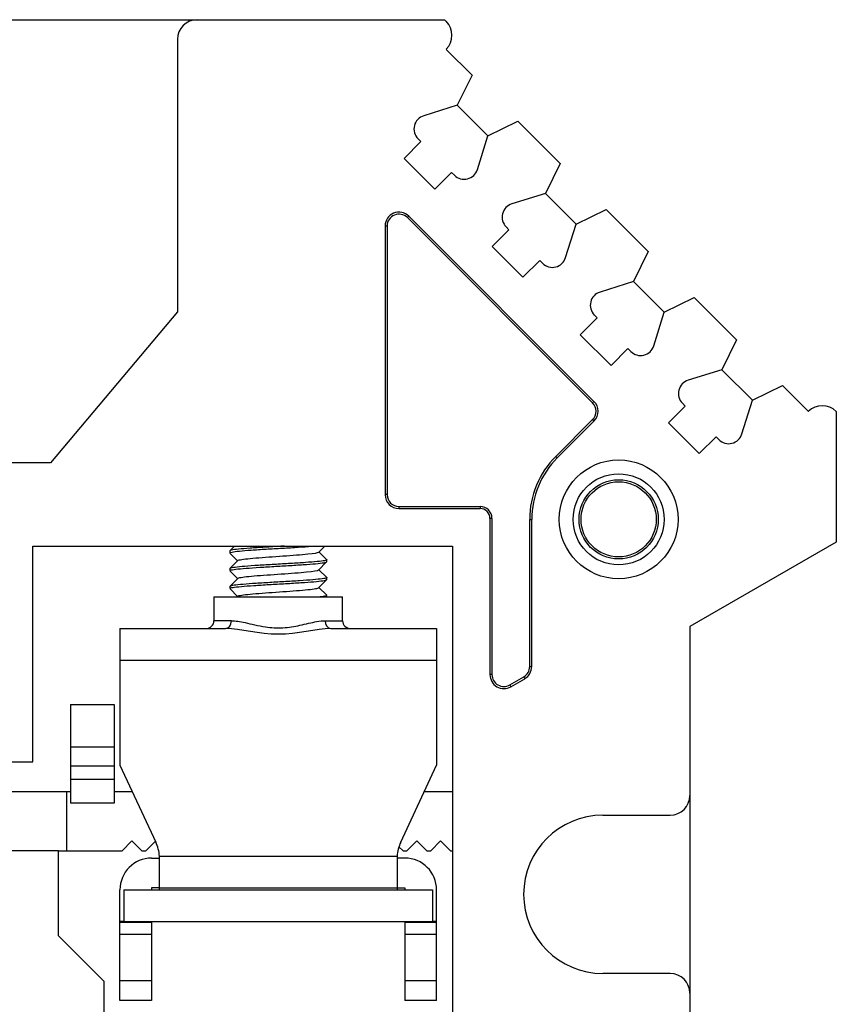
# Model space of a CAD drawing. Extents: x 200 to 432, y -150 to 48.
# Drawn here: x 275 to 296, y -82 to -57 of the extents above; entities that cross this region are included whole.
import ezdxf

# ---------------------------------------------------------------- set-up
doc = ezdxf.new("R2010")
doc.units = 0
doc.layers.get('0').update_dxf_attribs({"linetype": 'CONTINUOUS'})

msp = doc.modelspace()

# ---------------------------------------------------------------- linework, layer by layer
at = {"color": 7, "linetype": 'CONTINUOUS'}
for p, q in [((270.132, -57.22), (279.438, -57.22)), ((279.438, -57.22), (285.688, -57.22)), ((285.688, -57.22), (285.729, -57.262)), ((278.938, -57.72), (278.938, -64.6)), ((285.729, -57.969), (286.383, -58.623)), ((286.383, -58.623), (286.012, -59.383)), ((286.012, -59.383), (285.163, -59.647)), ((286.784, -60.155), (286.012, -59.383)), ((286.784, -60.155), (287.545, -59.784)), ((287.545, -59.784), (288.61, -60.85)), ((286.52, -61.004), (286.784, -60.155)), ((285.09, -60.3), (284.666, -60.724)), ((285.019, -60.229), (285.09, -60.3)), ((284.666, -60.724), (285.443, -61.502)), ((288.61, -60.85), (288.239, -61.611)), ((285.443, -61.502), (285.868, -61.077)), ((285.868, -61.077), (285.938, -61.148)), ((288.239, -61.611), (287.39, -61.874)), ((289.011, -62.383), (288.239, -61.611)), ((284.75, -62.222), (284.787, -62.185)), ((289.465, -66.864), (284.787, -62.185)), ((289.011, -62.383), (289.772, -62.012)), ((289.772, -62.012), (290.838, -63.077)), ((284.185, -62.434), (284.185, -69.22)), ((284.238, -62.434), (284.185, -62.434)), ((284.238, -62.434), (284.238, -69.22)), ((289.428, -66.901), (284.75, -62.222)), ((288.747, -63.232), (289.011, -62.383)), ((287.317, -62.527), (286.893, -62.951)), ((287.247, -62.456), (287.317, -62.527)), ((286.893, -62.951), (287.671, -63.729)), ((290.838, -63.077), (290.467, -63.838)), ((287.671, -63.729), (288.095, -63.305)), ((288.095, -63.305), (288.166, -63.375)), ((290.467, -63.838), (289.618, -64.102)), ((291.239, -64.61), (290.467, -63.838)), ((291.239, -64.61), (291.999, -64.239)), ((291.999, -64.239), (293.065, -65.305)), ((278.938, -64.6), (275.732, -68.42)), ((289.474, -64.684), (289.545, -64.754)), ((290.975, -65.459), (291.239, -64.61)), ((289.545, -64.754), (289.12, -65.179)), ((289.12, -65.179), (289.898, -65.956)), ((293.065, -65.305), (292.694, -66.065)), ((289.898, -65.956), (290.322, -65.532)), ((290.322, -65.532), (290.393, -65.603)), ((292.694, -66.065), (291.845, -66.329)), ((293.466, -66.837), (292.694, -66.065)), ((293.466, -66.837), (294.227, -66.466)), ((294.227, -66.466), (294.881, -67.12)), ((289.428, -66.901), (289.465, -66.864)), ((291.701, -66.911), (291.772, -66.982)), ((293.202, -67.687), (293.466, -66.837)), ((291.772, -66.982), (291.348, -67.406)), ((295.588, -67.12), (295.588, -70.42)), ((288.498, -68.255), (289.428, -67.325)), ((288.535, -68.293), (289.465, -67.362)), ((289.428, -67.325), (289.465, -67.362)), ((291.348, -67.406), (292.126, -68.184)), ((292.126, -68.184), (292.55, -67.759)), ((292.55, -67.759), (292.621, -67.83)), ((288.498, -68.255), (288.535, -68.293)), ((275.732, -68.42), (274.238, -68.42)), ((284.238, -69.22), (284.185, -69.22)), ((284.538, -69.52), (286.588, -69.52)), ((284.538, -69.52), (284.538, -69.572)), ((284.538, -69.572), (286.588, -69.572)), ((286.588, -69.52), (286.588, -69.572)), ((286.835, -69.82), (286.835, -73.769)), ((286.888, -69.82), (286.835, -69.82)), ((286.888, -69.82), (286.888, -73.769)), ((287.84, -73.565), (287.84, -69.845)), ((287.84, -69.845), (287.892, -69.845)), ((287.892, -73.565), (287.892, -69.845)), ((275.288, -70.52), (285.888, -70.52)), ((275.288, -75.97), (275.288, -70.52)), ((280.382, -70.52), (280.263, -70.639)), ((280.263, -70.642), (280.263, -70.691)), ((282.51, -70.672), (282.661, -70.52)), ((285.888, -70.52), (285.888, -85.72)), ((295.588, -70.42), (291.888, -72.556)), ((280.466, -70.886), (280.263, -71.089)), ((280.267, -70.697), (280.461, -70.891)), ((282.713, -70.864), (282.515, -70.666)), ((282.713, -70.916), (282.713, -70.867)), ((280.263, -71.092), (280.263, -71.141)), ((282.51, -71.121), (282.702, -70.929)), ((282.713, -71.315), (282.515, -71.117)), ((280.465, -71.336), (280.263, -71.539)), ((280.273, -71.153), (280.461, -71.341)), ((282.51, -71.571), (282.709, -71.372)), ((282.713, -71.366), (282.713, -71.317)), ((280.263, -71.542), (280.263, -71.591)), ((280.272, -71.602), (280.461, -71.791)), ((282.712, -71.764), (282.515, -71.567)), ((279.863, -71.805), (283.113, -71.805)), ((279.863, -71.805), (279.863, -72.405)), ((280.466, -71.786), (280.447, -71.805)), ((282.713, -71.805), (282.713, -71.767)), ((283.113, -72.405), (283.113, -71.805)), ((277.488, -72.605), (280.158, -72.605)), ((277.488, -72.605), (277.488, -73.405)), ((280.304, -72.405), (279.863, -72.405)), ((282.672, -72.405), (283.113, -72.405)), ((282.817, -72.605), (285.488, -72.605)), ((285.488, -72.605), (285.488, -73.405)), ((291.888, -72.556), (291.888, -76.82)), ((277.488, -73.405), (285.488, -73.405)), ((277.488, -73.405), (277.488, -76.06)), ((285.488, -73.405), (285.488, -76.06)), ((287.84, -73.565), (287.892, -73.565)), ((286.888, -73.769), (286.835, -73.769)), ((287.338, -74.028), (287.69, -73.825)), ((287.364, -74.074), (287.716, -73.871)), ((287.69, -73.825), (287.716, -73.871)), ((287.338, -74.028), (287.364, -74.074)), ((276.238, -74.52), (277.338, -74.52)), ((276.238, -74.52), (276.238, -75.6)), ((277.338, -74.52), (277.338, -75.6)), ((277.338, -75.6), (276.238, -75.6)), ((276.238, -75.6), (276.238, -76.083)), ((277.338, -75.6), (277.338, -76.083)), ((274.238, -75.97), (275.288, -75.97)), ((277.338, -76.083), (276.238, -76.083)), ((276.238, -76.083), (276.238, -76.42)), ((277.338, -76.083), (277.338, -76.42)), ((277.488, -76.06), (278.394, -78.004)), ((284.581, -78.004), (285.488, -76.06)), ((277.338, -76.42), (276.238, -76.42)), ((276.238, -76.42), (276.238, -77.02)), ((277.338, -76.42), (277.338, -77.02)), ((273.99, -76.72), (276.14, -76.72)), ((276.14, -76.72), (276.14, -78.22)), ((276.14, -76.72), (276.238, -76.72)), ((277.338, -76.72), (277.795, -76.72)), ((285.18, -76.72), (285.888, -76.72)), ((291.888, -76.82), (291.888, -81.82)), ((277.338, -77.02), (276.238, -77.02)), ((289.688, -77.32), (291.388, -77.32)), ((277.79, -77.97), (277.54, -78.22)), ((278.04, -78.22), (277.79, -77.97)), ((278.14, -78.22), (278.382, -77.978)), ((284.537, -78.117), (284.64, -78.22)), ((284.99, -77.97), (284.74, -78.22)), ((285.24, -78.22), (284.99, -77.97)), ((285.59, -77.97), (285.34, -78.22)), ((285.84, -78.22), (285.59, -77.97)), ((275.938, -78.22), (274.588, -78.22)), ((275.938, -78.22), (276.14, -78.22)), ((275.938, -80.37), (275.938, -78.22)), ((276.14, -78.22), (277.54, -78.22)), ((278.04, -78.22), (278.14, -78.22)), ((278.485, -78.355), (284.49, -78.355)), ((278.488, -78.427), (278.485, -78.355)), ((284.49, -78.355), (284.488, -78.427)), ((284.64, -78.22), (284.74, -78.22)), ((285.24, -78.22), (285.34, -78.22)), ((285.84, -78.22), (285.888, -78.22)), ((278.287, -78.405), (278.487, -78.405)), ((278.488, -79.155), (278.488, -78.427)), ((284.688, -78.405), (284.488, -78.405)), ((284.488, -78.427), (284.488, -79.155)), ((277.487, -80.005), (277.487, -79.205)), ((277.588, -79.205), (285.388, -79.205)), ((277.588, -79.205), (277.588, -80.005)), ((278.287, -79.155), (278.287, -79.205)), ((278.488, -79.155), (278.287, -79.155)), ((278.488, -79.155), (284.488, -79.155)), ((278.488, -79.205), (278.488, -79.155)), ((284.488, -79.155), (284.488, -79.205)), ((284.488, -79.155), (284.688, -79.155)), ((284.688, -79.155), (284.688, -79.205)), ((285.388, -79.205), (285.388, -80.005)), ((285.488, -80.005), (285.488, -79.205)), ((277.487, -80.032), (277.487, -80.005)), ((277.588, -80.005), (277.487, -80.005)), ((278.287, -80.032), (277.487, -80.032)), ((277.487, -80.331), (277.487, -80.032)), ((277.588, -80.005), (285.388, -80.005)), ((278.287, -80.005), (278.287, -80.032)), ((278.287, -80.032), (278.287, -80.331)), ((284.688, -80.005), (284.688, -80.032)), ((285.488, -80.032), (284.688, -80.032)), ((284.688, -80.032), (284.688, -80.331)), ((285.488, -80.005), (285.388, -80.005)), ((285.488, -80.032), (285.488, -80.005)), ((285.488, -80.331), (285.488, -80.032)), ((278.287, -80.331), (277.487, -80.331)), ((277.487, -81.505), (277.487, -80.331)), ((278.287, -80.331), (278.287, -81.505)), ((284.688, -80.331), (284.688, -81.505)), ((285.488, -80.331), (284.688, -80.331)), ((285.488, -81.505), (285.488, -80.331)), ((277.088, -81.52), (275.938, -80.37)), ((291.388, -81.32), (289.688, -81.32)), ((277.088, -85.72), (277.088, -81.52)), ((278.287, -81.505), (277.487, -81.505)), ((277.487, -82.005), (277.487, -81.505)), ((278.287, -81.505), (278.287, -82.005)), ((284.688, -81.505), (284.688, -82.005)), ((285.488, -81.505), (284.688, -81.505)), ((285.488, -82.005), (285.488, -81.505)), ((291.888, -81.82), (291.888, -89.92)), ((278.287, -82.005), (277.487, -82.005)), ((285.488, -82.005), (284.688, -82.005))]:
    msp.add_line(p, q, dxfattribs=at)
for radius in [1.5, 1.15, 1, 0.95]:
    msp.add_circle((290.088, -69.845), radius, dxfattribs=at)
for centre, radius, start, end in [((279.438, -57.72), 0.5, 90, 180), ((285.376, -57.615), 0.5, 315, 45), ((285.267, -59.981), 0.35, 107.2634, 225), ((286.186, -60.901), 0.35, 225, 342.7366), ((287.494, -62.209), 0.35, 107.2634, 225), ((284.538, -62.434), 0.352, 45, 180), ((284.538, -62.434), 0.3, 45, 180), ((288.413, -63.128), 0.35, 225, 342.7366), ((289.721, -64.436), 0.35, 107.2634, 225), ((290.641, -65.355), 0.35, 225, 342.7366), ((291.949, -66.663), 0.35, 107.2634, 225), ((289.216, -67.113), 0.3, 315, 45), ((289.216, -67.113), 0.352, 315, 45), ((295.234, -67.474), 0.5, 45, 135), ((292.868, -67.583), 0.35, 225, 342.7366), ((290.088, -69.845), 2.248, 135, 180), ((290.088, -69.845), 2.196, 135, 180), ((284.538, -69.22), 0.352, 180, 270), ((284.538, -69.22), 0.3, 180, 270), ((286.588, -69.82), 0.3, 0, 90), ((286.588, -69.82), 0.248, 0, 90), ((279.663, -72.405), 0.2, 270, 0), ((283.313, -72.405), 0.2, 180, 270), ((287.54, -73.565), 0.3, 300, 0), ((287.54, -73.565), 0.352, 300, 0), ((287.188, -73.769), 0.352, 180, 300), ((287.188, -73.769), 0.3, 180, 300), ((291.388, -76.82), 0.5, 270, 0), ((289.688, -79.32), 2, 90, 270), ((277.488, -78.427), 1, 4.1113, 25), ((285.488, -78.427), 1, 155, 175.8887), ((278.287, -79.205), 0.8, 90, 180), ((284.688, -79.205), 0.8, 0, 90), ((291.388, -81.82), 0.5, 0, 90)]:
    msp.add_arc(centre, radius, start, end, dxfattribs=at)
for centre, start_param, end_param in [((280.158, -72.405), 0, 1.570796), ((282.817, -72.405), 4.712389, 6.283185)]:
    msp.add_ellipse(centre, major_axis=(0, -0.2), ratio=0.728607, start_param=start_param, end_param=end_param, dxfattribs=at)
for points, knots in [([(280.263, -70.691), (280.263, -70.684), (280.282, -70.677), (280.319, -70.67), (280.36, -70.661), (280.425, -70.653), (280.507, -70.645), (280.589, -70.637), (280.692, -70.629), (280.806, -70.621), (280.92, -70.613), (281.049, -70.604), (281.182, -70.596), (281.315, -70.588), (281.455, -70.581), (281.592, -70.573), (281.729, -70.565), (281.866, -70.556), (281.991, -70.548), (282.116, -70.54), (282.233, -70.532), (282.333, -70.524), (282.35, -70.523), (282.366, -70.522), (282.382, -70.52)], [0.78493385, 0.78493385, 0.78493385, 0.78493385, 0.7880564, 0.7880564, 0.7880564, 0.79151326, 0.79151326, 0.79151326, 0.79497136, 0.79497136, 0.79497136, 0.79842824, 0.79842824, 0.79842824, 0.80188628, 0.80188628, 0.80188628, 0.8053432, 0.8053432, 0.8053432, 0.80880113, 0.80880113, 0.80880113, 0.8093866, 0.8093866, 0.8093866, 0.8093866]), ([(281.643, -70.52), (281.613, -70.522), (281.583, -70.523), (281.554, -70.525), (281.417, -70.534), (281.277, -70.542), (281.145, -70.55), (281.013, -70.558), (280.886, -70.565), (280.774, -70.574), (280.663, -70.582), (280.563, -70.59), (280.484, -70.598), (280.406, -70.606), (280.345, -70.614), (280.308, -70.622), (280.278, -70.629), (280.263, -70.636), (280.263, -70.642)], [0.15758742, 0.15758742, 0.15758742, 0.15758742, 0.1583629, 0.1583629, 0.1583629, 0.16196164, 0.16196164, 0.16196164, 0.16556121, 0.16556121, 0.16556121, 0.16915986, 0.16915986, 0.16915986, 0.17275958, 0.17275958, 0.17275958, 0.17567823, 0.17567823, 0.17567823, 0.17567823]), ([(282.713, -70.866), (282.713, -70.873), (282.694, -70.881), (282.657, -70.889), (282.616, -70.897), (282.552, -70.905), (282.47, -70.912), (282.388, -70.92), (282.286, -70.929), (282.172, -70.937), (282.058, -70.945), (281.929, -70.953), (281.796, -70.961), (281.663, -70.969), (281.523, -70.977), (281.386, -70.985), (281.249, -70.994), (281.112, -71.002), (280.987, -71.009), (280.862, -71.017), (280.744, -71.025), (280.645, -71.034), (280.545, -71.042), (280.46, -71.05), (280.398, -71.058), (280.335, -71.066), (280.293, -71.074), (280.274, -71.082), (280.266, -71.085), (280.263, -71.089), (280.263, -71.092)], [0.20912404, 0.20912404, 0.20912404, 0.20912404, 0.21235016, 0.21235016, 0.21235016, 0.2159496, 0.2159496, 0.2159496, 0.21954841, 0.21954841, 0.21954841, 0.22314772, 0.22314772, 0.22314772, 0.22674663, 0.22674663, 0.22674663, 0.23034581, 0.23034581, 0.23034581, 0.23394484, 0.23394484, 0.23394484, 0.2375439, 0.2375439, 0.2375439, 0.24114308, 0.24114308, 0.24114308, 0.24258783, 0.24258783, 0.24258783, 0.24258783]), ([(280.466, -70.886), (280.47, -70.881), (280.483, -70.876), (280.569, -70.855), (280.719, -70.838), (281.119, -70.804), (281.367, -70.787), (281.844, -70.754), (282.072, -70.737), (282.395, -70.704), (282.493, -70.688), (282.51, -70.671)], [0.76516403, 0.76516403, 0.76516403, 0.76516403, 0.76733736, 0.76733736, 0.77460806, 0.77460806, 0.78187877, 0.78187877, 0.78914948, 0.78914948, 0.79620236, 0.79620236, 0.79620236, 0.79620236]), ([(280.263, -71.141), (280.263, -71.137), (280.268, -71.133), (280.28, -71.129), (280.303, -71.122), (280.349, -71.113), (280.416, -71.105), (280.482, -71.096), (280.57, -71.089), (280.673, -71.081), (280.776, -71.073), (280.895, -71.064), (281.022, -71.056), (281.149, -71.048), (281.287, -71.04), (281.424, -71.032), (281.561, -71.025), (281.702, -71.016), (281.833, -71.008), (281.965, -70.999), (282.092, -70.991), (282.203, -70.984), (282.315, -70.976), (282.414, -70.968), (282.493, -70.96), (282.571, -70.951), (282.631, -70.943), (282.668, -70.935), (282.697, -70.929), (282.713, -70.923), (282.713, -70.916)], [0.72065309, 0.72065309, 0.72065309, 0.72065309, 0.72236626, 0.72236626, 0.72236626, 0.72582324, 0.72582324, 0.72582324, 0.72928099, 0.72928099, 0.72928099, 0.73273802, 0.73273802, 0.73273802, 0.73619566, 0.73619566, 0.73619566, 0.73965277, 0.73965277, 0.73965277, 0.74311029, 0.74311029, 0.74311029, 0.7465675, 0.7465675, 0.7465675, 0.7500249, 0.7500249, 0.7500249, 0.75280412, 0.75280412, 0.75280412, 0.75280412]), ([(280.465, -71.336), (280.469, -71.332), (280.478, -71.328), (280.547, -71.308), (280.689, -71.291), (281.076, -71.257), (281.321, -71.241), (281.8, -71.207), (282.033, -71.19), (282.376, -71.157), (282.486, -71.14), (282.509, -71.122), (282.51, -71.122), (282.51, -71.121)], [0.70016482, 0.70016482, 0.70016482, 0.70016482, 0.70190099, 0.70190099, 0.70917169, 0.70917169, 0.7164424, 0.7164424, 0.72371311, 0.72371311, 0.73098382, 0.73098382, 0.73123682, 0.73123682, 0.73123682, 0.73123682]), ([(282.713, -71.317), (282.713, -71.319), (282.71, -71.321), (282.706, -71.324), (282.692, -71.332), (282.655, -71.341), (282.596, -71.349), (282.538, -71.357), (282.457, -71.364), (282.361, -71.372), (282.264, -71.38), (282.15, -71.389), (282.026, -71.397), (281.903, -71.405), (281.768, -71.413), (281.631, -71.421), (281.495, -71.428), (281.354, -71.437), (281.22, -71.445), (281.086, -71.454), (280.955, -71.461), (280.839, -71.469), (280.722, -71.477), (280.617, -71.485), (280.531, -71.494), (280.445, -71.502), (280.377, -71.51), (280.331, -71.517), (280.286, -71.525), (280.263, -71.534), (280.263, -71.542)], [0.27605959, 0.27605959, 0.27605959, 0.27605959, 0.2771348, 0.2771348, 0.2771348, 0.2807334, 0.2807334, 0.2807334, 0.28433324, 0.28433324, 0.28433324, 0.28793187, 0.28793187, 0.28793187, 0.29153161, 0.29153161, 0.29153161, 0.29513028, 0.29513028, 0.29513028, 0.29872989, 0.29872989, 0.29872989, 0.30232861, 0.30232861, 0.30232861, 0.30592809, 0.30592809, 0.30592809, 0.30951355, 0.30951355, 0.30951355, 0.30951355]), ([(280.263, -71.591), (280.263, -71.59), (280.263, -71.59), (280.263, -71.589), (280.267, -71.581), (280.295, -71.573), (280.345, -71.565), (280.394, -71.556), (280.466, -71.548), (280.555, -71.54), (280.645, -71.533), (280.753, -71.525), (280.872, -71.516), (280.99, -71.508), (281.123, -71.5), (281.257, -71.492), (281.392, -71.484), (281.534, -71.476), (281.669, -71.468), (281.805, -71.46), (281.939, -71.451), (282.061, -71.443), (282.182, -71.436), (282.294, -71.428), (282.387, -71.42), (282.48, -71.411), (282.557, -71.403), (282.612, -71.395), (282.666, -71.387), (282.7, -71.38), (282.71, -71.371), (282.712, -71.37), (282.713, -71.368), (282.713, -71.366)], [0.65637229, 0.65637229, 0.65637229, 0.65637229, 0.65667535, 0.65667535, 0.65667535, 0.66013262, 0.66013262, 0.66013262, 0.66358995, 0.66358995, 0.66358995, 0.66704736, 0.66704736, 0.66704736, 0.67050457, 0.67050457, 0.67050457, 0.67396213, 0.67396213, 0.67396213, 0.67741921, 0.67741921, 0.67741921, 0.68087693, 0.68087693, 0.68087693, 0.68433391, 0.68433391, 0.68433391, 0.68779178, 0.68779178, 0.68779178, 0.68850239, 0.68850239, 0.68850239, 0.68850239]), ([(280.465, -71.786), (280.468, -71.783), (280.474, -71.78), (280.527, -71.761), (280.659, -71.744), (281.034, -71.71), (281.276, -71.694), (281.756, -71.66), (281.993, -71.643), (282.35, -71.61), (282.47, -71.593), (282.506, -71.575), (282.509, -71.573), (282.51, -71.571)], [0.63521637, 0.63521637, 0.63521637, 0.63521637, 0.63646462, 0.63646462, 0.64373533, 0.64373533, 0.65100603, 0.65100603, 0.65827674, 0.65827674, 0.66554745, 0.66554745, 0.66627349, 0.66627349, 0.66627349, 0.66627349]), ([(282.713, -71.767), (282.713, -71.772), (282.701, -71.778), (282.678, -71.784), (282.65, -71.791), (282.604, -71.798), (282.544, -71.805)], [0.342967312, 0.342967312, 0.342967312, 0.342967312, 0.345518059, 0.345518059, 0.345518059, 0.3486261, 0.3486261, 0.3486261, 0.3486261]), ([(282.817, -72.605), (282.446, -72.605), (281.966, -72.75), (281.009, -72.75), (280.529, -72.605), (280.158, -72.605)], [0, 0, 0, 0, 0.5, 0.5, 1, 1, 1, 1]), ([(280.304, -72.405), (280.405, -72.405), (280.523, -72.427), (280.648, -72.455), (280.806, -72.49), (280.981, -72.535), (281.162, -72.562), (281.306, -72.583), (281.457, -72.592), (281.605, -72.583), (281.752, -72.575), (281.898, -72.551), (282.035, -72.522), (282.185, -72.489), (282.328, -72.452), (282.458, -72.428), (282.534, -72.414), (282.606, -72.405), (282.672, -72.405)], [0, 0, 0, 0, 0.167109, 0.167109, 0.167109, 0.377975, 0.377975, 0.377975, 0.544408, 0.544408, 0.544408, 0.710289, 0.710289, 0.710289, 0.893087, 0.893087, 0.893087, 1, 1, 1, 1])]:
    msp.add_open_spline(points, degree=3, knots=knots, dxfattribs=at)
for points in [[(280.265, -70.695), (280.264, -70.694), (280.264, -70.694), (280.263, -70.693)], [(282.71, -70.862), (282.711, -70.863), (282.712, -70.863), (282.712, -70.864)]]:
    msp.add_open_spline(points, degree=3, dxfattribs=at)

doc.saveas('drawing.dxf')
